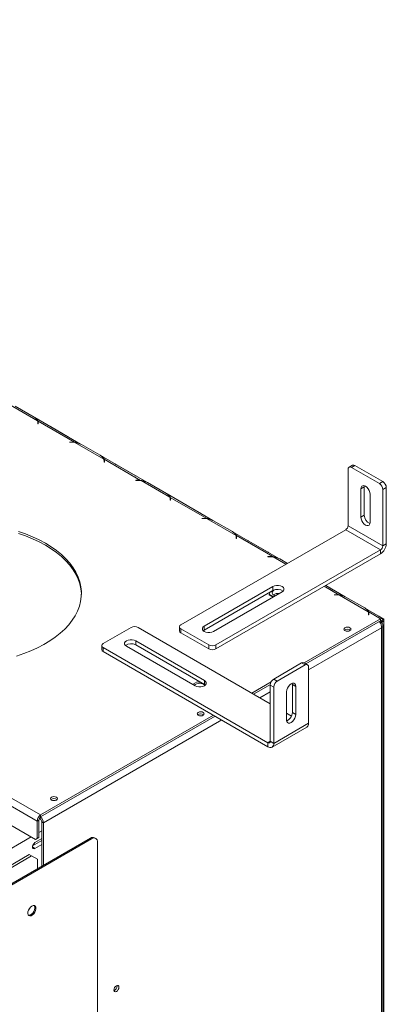
# Model space of a CAD drawing. Units: millimetres. Extents: x 60 to 4170, y 50 to 3291.
# Drawn here: x 3328 to 3584, y 771 to 1458 of the extents above; entities that cross this region are included whole.
import ezdxf

# ---------------------------------------------------------------- set-up
doc = ezdxf.new("R2010")
doc.units = ezdxf.units.MM
doc.header["$LTSCALE"] = 16

msp = doc.modelspace()

# ---------------------------------------------------------------- linework, layer by layer
at = {"color": 7, "linetype": 'Continuous', "lineweight": 15}
for p, q in [((2383.1081516, 1457.5026291), (3342.9955055, 903.3714547)), ((2380.6837855, 1453.3035039), (3340.5711394, 899.1723295)), ((3340.9193423, 1177.9462827), (3320.8214195, 1189.5485666)), ((3325.3514144, 1188.1222175), (3338.4485655, 1180.5613931)), ((3370.8149961, 1161.8471867), (3338.9969016, 1180.2153816)), ((3341.1264464, 1176.8292417), (3341.1264464, 1175.804509)), ((3341.1264464, 1175.804509), (3341.3550178, 1175.804509)), ((3366.5783552, 1163.1336498), (3341.2253626, 1177.7696209)), ((3341.2253626, 1177.7696209), (3341.2253626, 1176.3698367)), ((3341.3550178, 1175.804509), (3341.3550178, 1176.8838978)), ((3362.8748006, 1166.460166), (3349.7776495, 1174.0209904)), ((3365.0440716, 1163.2084982), (3363.1743127, 1163.2084982)), ((3363.1743127, 1163.2084982), (3363.1743127, 1163.0765467)), ((3363.1743127, 1163.0765467), (3364.9493942, 1163.0765467)), ((3366.5783552, 1162.8706309), (3366.5783552, 1163.1336498)), ((3386.9822984, 1151.3547042), (3366.8843756, 1162.9569881)), ((3371.4143705, 1161.530639), (3384.5115215, 1153.9698146)), ((3416.8779521, 1135.2556082), (3385.0598577, 1153.6238031)), ((3387.1894024, 1150.2376632), (3387.1894024, 1149.2129305)), ((3387.1894024, 1149.2129305), (3387.4179738, 1149.2129305)), ((3412.6413113, 1136.5420713), (3387.2883187, 1151.1780424)), ((3387.2883187, 1151.1780424), (3387.2883187, 1149.7782582)), ((3387.4179738, 1149.2129305), (3387.4179738, 1150.2923193)), ((3408.9377566, 1139.8685875), (3395.8406056, 1147.4294119)), ((3560.2791367, 1147.0698305), (3557.8547706, 1145.6702737)), ((3561.9932831, 1146.9000886), (3559.568917, 1145.5005318)), ((3561.9932831, 1146.9000886), (3581.388212, 1135.7036345)), ((3557.1445509, 1104.9065611), (3557.1445509, 1144.1005201)), ((3559.568917, 1145.5005318), (3578.9638459, 1134.3040777)), ((3411.1070276, 1136.6169197), (3409.2372688, 1136.6169197)), ((3409.2372688, 1136.6169197), (3409.2372688, 1136.4849682)), ((3409.2372688, 1136.4849682), (3411.0123502, 1136.4849682)), ((3412.6413113, 1136.2790524), (3412.6413113, 1136.5420713)), ((3433.0452544, 1124.7631257), (3412.9473316, 1136.3654096)), ((3417.4773265, 1134.9390605), (3430.5744776, 1127.3782361)), ((3568.4582594, 1131.9696632), (3568.5408518, 1132.7603897)), ((3578.9638459, 1134.3040777), (3581.388212, 1135.7036345)), ((3462.9409082, 1108.6640297), (3431.1228137, 1127.0322246)), ((3566.0338933, 1130.5701064), (3568.4582594, 1131.9696632)), ((3566.0338933, 1110.973127), (3566.0338933, 1130.5701064)), ((3568.4582594, 1112.3726837), (3568.4582594, 1131.9696632)), ((3572.4988696, 1126.8379551), (3572.4988696, 1107.2409756)), ((3583.8125781, 1131.5045092), (3581.388212, 1130.1049524)), ((3581.388212, 1090.9109935), (3581.388212, 1130.1049524)), ((3583.8125781, 1092.3105502), (3583.8125781, 1131.5045092)), ((3433.2523584, 1123.6460847), (3433.2523584, 1122.621352)), ((3433.2523584, 1122.621352), (3433.4809298, 1122.621352)), ((3458.7042673, 1109.9504928), (3433.3512747, 1124.5864639)), ((3433.3512747, 1124.5864639), (3433.3512747, 1123.1866797)), ((3433.4809298, 1122.621352), (3433.4809298, 1123.7007408)), ((3455.0007126, 1113.277009), (3441.9035616, 1120.8378334)), ((3566.0338933, 1110.973127), (3568.4582594, 1112.3726837)), ((3457.1699836, 1110.0253412), (3455.3002248, 1110.0253412)), ((3455.3002248, 1110.0253412), (3455.3002248, 1109.8933897)), ((3455.3002248, 1109.8933897), (3457.0753062, 1109.8933897)), ((3458.7042673, 1109.6874739), (3458.7042673, 1109.9504928)), ((3479.1082104, 1098.1715472), (3459.0102876, 1109.7738311)), ((3463.5402825, 1108.347482), (3476.6374336, 1100.7866576)), ((3557.1445509, 1104.9065611), (3581.388212, 1090.9109935)), ((3440.7749778, 1035.8614575), (3555.5283068, 1102.1071443)), ((3509.0038642, 1082.0724512), (3477.1857697, 1100.4406461)), ((3504.7672233, 1083.3589143), (3479.4142307, 1097.9948854)), ((3479.4142307, 1097.9948854), (3479.4142307, 1096.5951012)), ((3555.5283068, 1102.1071443), (3579.7719679, 1088.1115766)), ((3479.3153145, 1097.0545062), (3479.3153145, 1096.0297735)), ((3479.3153145, 1096.0297735), (3479.5438859, 1096.0297735)), ((3479.5438859, 1096.0297735), (3479.5438859, 1097.1091623)), ((3501.0636687, 1086.6854305), (3487.9665176, 1094.2462549)), ((3581.388212, 1090.9109935), (3583.8125781, 1092.3105502)), ((3465.0186388, 1021.8658898), (3579.7719679, 1088.1115766)), ((3465.0186388, 1019.0663213), (3579.7719679, 1085.3120081)), ((3579.7719679, 1085.3120081), (3579.7719679, 1088.1115766)), ((3503.2329397, 1083.4337627), (3501.3631808, 1083.4337627)), ((3501.3631808, 1083.4337627), (3501.3631808, 1083.3018112)), ((3501.3631808, 1083.3018112), (3503.1382623, 1083.3018112)), ((3504.7672233, 1083.0958954), (3504.7672233, 1083.3589143)), ((3509.6032386, 1081.7559035), (3514.9391713, 1078.6755351)), ((3456.9374185, 1034.9284196), (3504.778243, 1062.5463398)), ((3456.9374185, 1032.1288511), (3504.778243, 1059.7467713)), ((3511.2432193, 1058.8141884), (3463.4023948, 1031.1962683)), ((3502.942354, 1058.6869351), (3502.2837712, 1057.2680402)), ((3502.2837712, 1057.2680402), (3505.4243466, 1055.4550247)), ((3502.2837712, 1057.2680402), (3502.2837712, 1056.8014455)), ((3502.2837712, 1056.8014455), (3505.0202199, 1055.2217273)), ((3504.778243, 1062.5463398), (3504.778243, 1059.7467713)), ((3555.0668202, 1055.4808727), (3541.5820734, 1063.2654513)), ((3547.1266247, 1060.093852), (3541.6073658, 1063.2800523)), ((3549.2958957, 1056.8421842), (3547.4261369, 1056.8421842)), ((3547.4261369, 1056.8421842), (3547.4261369, 1056.7102327)), ((3547.4261369, 1056.7102327), (3549.2012183, 1056.7102327)), ((3550.8301794, 1056.5043169), (3550.8301794, 1056.7673358)), ((3571.2341225, 1044.9883902), (3551.1361997, 1056.5906741)), ((3505.5055528, 1056.4344869), (3506.418543, 1056.0289621)), ((3555.6661946, 1055.164325), (3568.7633457, 1047.6035006)), ((3581.4861143, 1040.2293388), (3569.3116818, 1047.2574891)), ((3571.4412265, 1043.8713492), (3571.4412265, 1042.8466165)), ((3571.4412265, 1042.8466165), (3571.6697979, 1042.8466165)), ((3579.7719679, 1040.059597), (3571.5401428, 1044.8117284)), ((3571.5401428, 1044.8117284), (3571.5401428, 1043.4119442)), ((3571.6697979, 1042.8466165), (3571.6697979, 1043.9260053)), ((3526.6385148, 1009.3863074), (3579.7719679, 1040.059597)), ((3527.8508949, 1008.6864152), (3579.7719679, 1038.6598127)), ((3580.4217596, 1037.3718103), (3578.9813001, 1038.2033699)), ((3582.196334, 1039.8485397), (3579.2843076, 1041.5296168)), ((3580.4217596, 1037.3718103), (3579.7397387, 1036.978088)), ((3579.7719679, 1040.059597), (3579.7719679, 1038.6598127)), ((3580.5448803, 1038.7845463), (3580.7056486, 1038.6917368)), ((3581.6393293, 1040.123445), (3580.7056486, 1038.6917368)), ((3580.984151, 1039.118793), (3580.984151, 1037.9598068)), ((3582.196334, 1038.6595852), (3580.984151, 1037.9598068)), ((3580.984151, 1037.9598068), (3580.984151, 1036.7590061)), ((3581.0154949, 1039.1668558), (3582.196334, 1039.8485397)), ((3582.196334, 1039.8485397), (3582.196334, 1038.6595852)), ((3582.196334, 1038.6595852), (3582.196334, 357.4350546)), ((3406.0257302, 1033.9953818), (3386.6308014, 1022.7989277)), ((3410.8744625, 1033.9953818), (3503.0003745, 980.8122248)), ((3439.7707725, 1034.4619007), (3439.7707725, 1031.6623322)), ((3440.7749778, 1033.0623439), (3460.1699066, 1021.8658898)), ((3440.7749778, 1033.0623439), (3440.7749778, 1030.2627754)), ((3440.7749778, 1030.2627754), (3460.1699066, 1019.0663213)), ((3456.294536, 1031.6625597), (3456.9374185, 1032.1288511)), ((3456.9374185, 1034.9284196), (3456.9374185, 1032.1288511)), ((3580.4217596, 354.2375243), (3580.4217596, 1033.8327772)), ((3581.4259649, 355.2669858), (3581.4259649, 1035.6021583)), ((3409.2582184, 1024.6650034), (3457.0990429, 997.0470832)), ((3409.2582184, 1024.6650034), (3409.2582184, 1021.8654349)), ((3385.6265961, 1021.3993709), (3385.6265961, 1018.5998024)), ((3386.6308014, 1019.9998142), (3501.3841304, 953.7541274)), ((3386.6308014, 1019.9998142), (3386.6308014, 1017.2002457)), ((3386.6308014, 1017.2002457), (3501.3841304, 950.9545589)), ((3450.6340666, 993.3149319), (3402.7932421, 1020.932852)), ((3409.2582184, 1021.8654349), (3457.0990429, 994.2475147)), ((3460.1699066, 1019.0663213), (3460.1699066, 1021.8658898)), ((3465.0186388, 1021.8658898), (3465.0186388, 1019.0663213)), ((3524.8196695, 1009.2770069), (3505.4247406, 998.0805528)), ((3527.2440356, 1007.8774501), (3524.8196695, 1009.2770069)), ((3528.958182, 1008.047192), (3526.5338159, 1009.4467487)), ((3527.2440356, 1007.8774501), (3507.8491067, 996.680996)), ((3529.6684017, 967.2834794), (3529.6684017, 1006.4774384)), ((3451.9971675, 996.1540616), (3448.8565922, 994.341046)), ((3454.4550318, 995.7738698), (3451.9971675, 996.1540616)), ((3457.0990429, 997.0470832), (3457.0990429, 994.2475147)), ((3490.0708817, 988.2762621), (3503.6119312, 996.0933436)), ((3505.4247406, 998.0805528), (3507.8491067, 996.680996)), ((3518.3546932, 994.3465815), (3518.2721008, 995.137308)), ((3457.0990429, 994.2475147), (3457.7419254, 993.7812233)), ((3491.2832618, 987.57637), (3503.0331936, 994.3594613)), ((3505.4247406, 992.4818707), (3503.0003745, 993.8814275)), ((3503.0003745, 954.6874685), (3503.0003745, 993.8814275)), ((3505.4247406, 953.2879118), (3505.4247406, 992.4818707)), ((3514.314083, 989.2148734), (3514.314083, 969.6178939)), ((3518.3546932, 994.3465815), (3520.7790593, 992.9470247)), ((3518.3546932, 974.749602), (3518.3546932, 994.3465815)), ((3520.7790593, 973.3500453), (3520.7790593, 992.9470247)), ((3514.314083, 974.2809599), (3517.7753513, 972.2828123)), ((3518.3546932, 974.749602), (3520.7790593, 973.3500453)), ((3342.9955055, 903.3714547), (3463.4024605, 972.8809102)), ((3342.9955055, 901.9716705), (3464.6148405, 972.1810181)), ((3504.2410411, 950.6716557), (3528.4847022, 964.6672234)), ((3529.6684017, 967.2834794), (3505.4247406, 953.2879118)), ((3501.3841304, 950.9545589), (3501.3841304, 953.7541274)), ((3503.0003745, 954.6874685), (3505.4247406, 953.2879118)), ((3285.6996532, 917.3177165), (3339.3589564, 886.3408601)), ((3341.7833225, 899.8721078), (3340.5711394, 899.1723295)), ((3340.5711394, 887.040866), (3340.5711394, 899.1723295)), ((3341.7833225, 887.7406443), (3341.7833225, 899.8721078)), ((3342.5914445, 900.7351565), (3342.1085244, 901.0139403)), ((3342.9955055, 903.3714547), (3342.9955055, 901.9716705)), ((3343.8036276, 892.3057431), (3341.7833225, 891.1394458)), ((3343.8036276, 898.6355938), (3345.0158106, 897.9358155)), ((3343.8036276, 898.6355938), (3343.8036276, 867.6772597)), ((3345.0158106, 897.9358155), (3345.0158106, 868.3770381)), ((3280.7668147, 831.2868822), (3377.741459, 887.2691527)), ((3281.5749368, 830.8203633), (3378.549581, 886.8026338)), ((3336.414992, 888.0403746), (3305.9032849, 870.426341)), ((3343.8036276, 885.5859446), (3337.4165085, 881.8987393)), ((3343.8036276, 886.8928649), (3339.0728196, 884.1618276)), ((3339.3589564, 886.3408601), (3340.5711394, 887.040866)), ((3340.5711394, 887.0406385), (3339.3589564, 886.3408601)), ((3340.5711394, 887.040866), (3341.7833225, 887.7406443)), ((3341.7833225, 887.7406443), (3340.5711394, 887.0406385)), ((3378.549581, 886.8026338), (3377.741459, 887.2691527)), ((3381.4064917, 887.085537), (3380.5983697, 887.5520559)), ((3339.0728196, 880.0557938), (3343.8036276, 882.7868311)), ((3382.5901912, 884.4692809), (3382.5901912, 273.2301589)), ((3292.2583101, 851.0124775), (3335.088778, 875.7379804)), ((3293.8745541, 850.0794397), (3336.705022, 874.8049425)), ((3336.705022, 874.8049425), (3335.088778, 875.7379804)), ((3340.7456322, 872.4715896), (3336.705022, 874.8049425)), ((3340.7456322, 872.4715896), (3340.7456322, 865.9119165)), ((3396.3252864, 784.1100511), (3396.2625197, 784.6082235))]:
    msp.add_line(p, q, dxfattribs=at)
at = {"color": 8, "linetype": 'Continuous', "lineweight": 15}
for p, q in [((3341.2254435, 1176.3695625), (3341.1264464, 1176.4267124)), ((3349.7523571, 1174.0063894), (3349.7776495, 1174.0209904)), ((3362.8495082, 1166.445565), (3362.8748006, 1166.460166)), ((3365.0440716, 1163.0762637), (3365.0440716, 1163.2084982)), ((3387.2883995, 1149.777984), (3387.1894024, 1149.8351339)), ((3395.8153131, 1147.4148109), (3395.8406056, 1147.4294119)), ((3408.9124642, 1139.8539865), (3408.9377566, 1139.8685875)), ((3411.1070276, 1136.4846852), (3411.1070276, 1136.6169197)), ((3433.3513555, 1123.1864055), (3433.2523584, 1123.2435554)), ((3441.8782692, 1120.8232324), (3441.9035616, 1120.8378334)), ((3454.9754202, 1113.262408), (3455.0007126, 1113.277009)), ((3457.1699836, 1109.8931067), (3457.1699836, 1110.0253412)), ((3479.4143116, 1096.594827), (3479.3153145, 1096.6519769)), ((3487.9412252, 1094.2316539), (3487.9665176, 1094.2462549)), ((3501.0383763, 1086.6708295), (3501.0636687, 1086.6854305)), ((3503.2329397, 1083.3015282), (3503.2329397, 1083.4337627)), ((3513.9095623, 1078.0811544), (3505.0732436, 1083.1822526)), ((3550.8301794, 1056.7673358), (3540.5779835, 1062.6858025)), ((3547.1013323, 1060.079251), (3547.1266247, 1060.093852)), ((3549.2958957, 1056.7099497), (3549.2958957, 1056.8421842)), ((3571.5402236, 1043.41167), (3571.4412265, 1043.4688199)), ((3579.2590152, 1041.5150158), (3579.2843076, 1041.5296168)), ((3580.984151, 1037.9598068), (3579.7717709, 1038.659699)), ((3580.4217596, 1033.8327772), (3529.6684017, 1004.5334873)), ((3503.0003745, 989.1383629), (3495.788946, 984.9752938)), ((3469.1205248, 969.579942), (3345.0158106, 897.9358155)), ((3503.0003745, 954.6871652), (3501.3841304, 953.7541274)), ((3342.5914445, 900.7351565), (3342.5914445, 901.658356)), ((3337.2949511, 881.0821354), (3339.0728196, 880.0557938))]:
    msp.add_line(p, q, dxfattribs=at)
at = {"color": 7, "linetype": 'Continuous', "lineweight": 15, "flags": 128}
for points in [[(3349.7776495, 1174.0209904), (3349.315679, 1174.2685958), (3349.2063903, 1174.3215693)], [(3363.4460598, 1166.101183), (3363.3367711, 1166.1743916), (3362.8748006, 1166.460166)], [(3395.8406056, 1147.4294119), (3395.3786351, 1147.6770173), (3395.2693463, 1147.7299908)], [(3409.5090159, 1139.5096045), (3409.3997271, 1139.5828131), (3408.9377566, 1139.8685875)], [(3566.0338933, 1130.5701064), (3566.1921025, 1131.6322599), (3566.6512436, 1132.4077778), (3567.3663726, 1132.8207472), (3568.2674877, 1132.8307437), (3569.2663814, 1132.4367888), (3570.2652752, 1131.6774455), (3571.1663903, 1130.6270437), (3571.8815193, 1129.3884039), (3572.3406604, 1128.082773), (3572.4988696, 1126.8379551)], [(3441.9035616, 1120.8378334), (3441.4415911, 1121.0854388), (3441.3323023, 1121.1384123)], [(3455.5719719, 1112.918026), (3455.4626831, 1112.9912346), (3455.0007126, 1113.277009)], [(3572.4988696, 1107.2409756), (3572.3406604, 1106.1788222), (3571.8815193, 1105.4033042), (3571.1663903, 1104.9903349), (3570.2652752, 1104.9803384), (3569.2663814, 1105.3742933), (3568.2674877, 1106.1336366), (3567.3663726, 1107.1840384), (3566.6512436, 1108.4226781), (3566.1921025, 1109.7283091), (3566.0338933, 1110.973127)], [(3346.3055118, 1092.7295831), (3341.9796019, 1095.0601396), (3337.3854767, 1097.2128519), (3332.5450293, 1099.1774611), (3327.4813267, 1100.9446052)], [(3346.3055118, 1091.3297989), (3341.9796019, 1093.6603554), (3337.3854767, 1095.8130676), (3332.5450293, 1097.7776769), (3327.4813267, 1099.5448209)], [(3326.1833235, 1014.126799), (3331.2991086, 1015.8432233), (3336.1975757, 1017.7593079), (3340.8553816, 1019.8659219), (3345.2503297, 1022.1530263), (3349.3614759, 1024.609722), (3353.1692289, 1027.2243018), (3356.6554429, 1029.9843058), (3359.8035046, 1032.8765816), (3362.598412, 1035.8873461), (3365.026846, 1039.0022515), (3367.0772342, 1042.2064541), (3368.7398055, 1045.4846842), (3370.0066369, 1048.8213196), (3370.8716914, 1052.2004598), (3371.3308467, 1055.6060016), (3371.3819147, 1059.021716), (3371.0246519, 1062.4313256), (3370.260761, 1065.8185821), (3369.0938822, 1069.1673436), (3367.5295763, 1072.4616518), (3365.5752978, 1075.6858078), (3363.2403597, 1078.824447), (3360.5358892, 1081.8626124), (3357.4747743, 1084.7858257), (3354.0716025, 1087.5801565), (3350.3425915, 1090.2322885), (3346.3055118, 1092.7295831)], [(3371.4020702, 1057.0407719), (3371.3819147, 1057.6219318), (3371.0246519, 1061.0315414), (3370.260761, 1064.4187979), (3369.0938822, 1067.7675594), (3367.5295763, 1071.0618676), (3365.5752978, 1074.2860236), (3363.2403597, 1077.4246628), (3360.5358892, 1080.4628281), (3357.4747743, 1083.3860414), (3354.0716025, 1086.1803722), (3350.3425915, 1088.8325043), (3346.3055118, 1091.3297989)], [(3487.9665176, 1094.2462549), (3487.5045471, 1094.4938603), (3487.3952584, 1094.5468338)], [(3501.6349279, 1086.3264475), (3501.5256392, 1086.3996561), (3501.0636687, 1086.6854305)], [(3505.582225, 1060.1165449), (3505.5055528, 1060.0733345), (3504.6858854, 1059.4220527), (3504.2549607, 1058.656425), (3504.2549607, 1057.8513964), (3504.6858854, 1057.0857687), (3505.5055528, 1056.4344869)], [(3504.778243, 1062.5463398), (3505.935346, 1063.0316566), (3507.2956022, 1063.2868028), (3508.7258601, 1063.2868028), (3510.0861163, 1063.0316566), (3511.2432193, 1062.5463398), (3512.0839038, 1061.8783584), (3512.5258778, 1061.0930992), (3512.5258778, 1060.2674289), (3512.0839038, 1059.4821697), (3511.2432193, 1058.8141884)], [(3547.697884, 1059.734869), (3547.5885952, 1059.8080776), (3547.1266247, 1060.093852)], [(3579.2843076, 1041.5296168), (3578.8223371, 1041.7772222), (3578.7130484, 1041.8301957)], [(3463.4023948, 1031.1962683), (3462.2452918, 1030.7109514), (3460.8850356, 1030.4558052), (3459.4547776, 1030.4558052), (3458.0945215, 1030.7109514), (3456.9374185, 1031.1962683), (3456.0967339, 1031.8642496), (3455.6547599, 1032.6495088), (3455.6547599, 1033.4751791), (3456.0967339, 1034.2604383), (3456.9374185, 1034.9284196)], [(3555.0063216, 1033.833471), (3554.47368, 1033.3732835), (3554.2866411, 1032.8304553), (3554.47368, 1032.2876271), (3555.0063216, 1031.8274396), (3555.8034761, 1031.5199522), (3556.7437839, 1031.4119769), (3557.6840918, 1031.5199522), (3558.4812463, 1031.8274396), (3559.0138879, 1032.2876271), (3559.2009268, 1032.8304553), (3559.0138879, 1033.3732835), (3558.4812463, 1033.833471), (3557.6840918, 1034.1409584), (3556.7437839, 1034.2489337), (3555.8034761, 1034.1409584), (3555.0063216, 1033.833471)], [(3556.7029714, 1031.4121726), (3556.7437839, 1031.4123638), (3556.7845965, 1031.4121726)], [(3402.7932421, 1020.932852), (3401.9525576, 1021.6008333), (3401.5105835, 1022.3860925), (3401.5105835, 1023.2117629), (3401.9525576, 1023.997022), (3402.7932421, 1024.6650034), (3403.9503451, 1025.1503202), (3405.3106013, 1025.4054664), (3406.7408592, 1025.4054664), (3408.1011154, 1025.1503202), (3409.2582184, 1024.6650034)], [(3457.0990429, 997.0470832), (3457.9397274, 996.3791019), (3458.3817015, 995.5938427), (3458.3817015, 994.7681724), (3457.9397274, 993.9829132), (3457.0990429, 993.3149319), (3455.9419399, 992.829615), (3454.5816837, 992.5744688), (3453.1514258, 992.5744688), (3451.7911696, 992.829615), (3450.6340666, 993.3149319)], [(3520.7790593, 992.9470247), (3520.6208501, 994.0091782), (3520.161709, 994.7846961), (3519.44658, 995.1976655), (3518.5454649, 995.207662), (3517.5465712, 994.8137071), (3516.5476774, 994.0543638), (3515.6465623, 993.0039619), (3514.9314333, 991.7653222), (3514.4722922, 990.4596913), (3514.314083, 989.2148734)], [(3452.7788841, 974.8188275), (3452.2462424, 974.35864), (3452.0592036, 973.8158118), (3452.2462424, 973.2729836), (3452.7788841, 972.8127961), (3453.5760386, 972.5053086), (3454.5163464, 972.3973334), (3455.4566543, 972.5053086), (3456.2538088, 972.8127961), (3456.7864504, 973.2729836), (3456.9734893, 973.8158118), (3456.7864504, 974.35864), (3456.2538088, 974.8188275), (3455.4566543, 975.1263149), (3454.5163464, 975.2342902), (3453.5760386, 975.1263149), (3452.7788841, 974.8188275)], [(3454.4755338, 972.3975291), (3454.5163464, 972.3977203), (3454.557159, 972.3975291)], [(3514.314083, 969.6178939), (3514.4722922, 968.5557405), (3514.9314333, 967.7802225), (3515.6465623, 967.3672531), (3516.5476774, 967.3572567), (3517.5465712, 967.7512116), (3518.5454649, 968.5105549), (3519.44658, 969.5609567), (3520.161709, 970.7995964), (3520.6208501, 972.1052274), (3520.7790593, 973.3500453)], [(3350.5514466, 915.804184), (3350.0188049, 915.3439965), (3349.8317661, 914.8011683), (3350.0188049, 914.2583401), (3350.5514466, 913.7981526), (3351.3486011, 913.4906651), (3352.2889089, 913.3826899), (3353.2292168, 913.4906651), (3354.0263713, 913.7981526), (3354.5590129, 914.2583401), (3354.7460518, 914.8011683), (3354.5590129, 915.3439965), (3354.0263713, 915.804184), (3353.2292168, 916.1116714), (3352.2889089, 916.2196467), (3351.3486011, 916.1116714), (3350.5514466, 915.804184)], [(3352.2480964, 913.3828856), (3352.2889089, 913.3830768), (3352.3297214, 913.3828856)], [(3339.0728196, 884.1618276), (3338.3924588, 883.612787), (3337.8156767, 882.8347797), (3337.4302833, 881.9462502), (3337.2949511, 881.082469), (3337.4302833, 880.3749391), (3337.8156767, 879.9313754), (3338.3924588, 879.8193064), (3339.0728196, 880.0557938)], [(3336.9312962, 839.9137667), (3337.849685, 840.2669715), (3338.6685521, 840.2279616), (3339.2991606, 839.8009644), (3339.6731742, 839.0322516), (3339.7500628, 838.0051251), (3339.5214943, 836.8308901), (3339.0122377, 835.6367932), (3338.2774787, 834.5522332), (3337.39684, 833.6947391), (3336.4657524, 833.1572337), (3335.5851137, 832.9979639), (3334.8503547, 833.2341893), (3334.3410981, 833.840311), (3334.1125296, 834.7506465), (3334.1894182, 835.8665466), (3334.5634318, 837.0670864), (3335.1940403, 838.2221687), (3336.0129074, 839.2066224), (3336.9312962, 839.9137667)], [(3338.4858412, 840.2736357), (3338.4910385, 840.2674833), (3338.8650522, 839.4987705), (3338.9419408, 838.471644), (3338.7133723, 837.297409), (3338.2041156, 836.1033121), (3337.4693567, 835.0187521), (3336.588718, 834.161258), (3335.6576304, 833.6237526), (3334.7769916, 833.4644829), (3334.5686291, 833.4880901)], [(3397.5374695, 783.4102727), (3397.405213, 784.1017224), (3397.0285785, 784.5352051), (3396.4649052, 784.644727), (3395.8000071, 784.4136144), (3395.135109, 783.8770521), (3394.5714357, 783.1167267), (3394.1948012, 782.2483911), (3394.0625447, 781.4042413), (3394.1948012, 780.7127916), (3394.5714357, 780.2793089), (3395.135109, 780.169787), (3395.8000071, 780.4008996), (3396.4649052, 780.9374619), (3397.0285785, 781.6977872), (3397.405213, 782.5661229), (3397.5374695, 783.4102727)]]:
    msp.add_lwpolyline(points, dxfattribs=at)
at = {"color": 7, "linetype": 'Continuous', "lineweight": 15}
for centre, radius, start, end in [((3335.9895797, 1175.7633642), 5.3914462, 23.8839535599, 62.864898808), ((3337.9562013, 1176.8191846), 3.170261, 0.1817613153, 20.8254504276), ((3338.23078, 1176.8789126), 3.1242418, 0.0914248714, 16.5645779696), ((3338.1888501, 1175.4700743), 3.1670145, 6.0616999002, 16.5053147527), ((3364.9552, 1147.452499), 15.6240488, 82.9073169256, 90.0212909228), ((3365.0469495, 1147.5047549), 15.7037435, 84.4037066355, 90.0105002086), ((3365.5647122, 1150.8591566), 12.1695948, 61.2702978709, 83.7746393589), ((3382.0525358, 1149.1717857), 5.3914462, 23.8839535599, 62.864898808), ((3384.0191573, 1150.2276061), 3.170261, 0.1817613154, 20.8254504275), ((3384.293736, 1150.2873341), 3.1242418, 0.0914248713, 16.5645779697), ((3384.2518061, 1148.8784958), 3.1670145, 6.0616999002, 16.5053147527), ((3558.6225202, 1144.3402705), 1.4972887, 50.7967147643, 189.2140369905), ((3560.9889858, 1145.4982097), 1.7244934, 54.3824225248, 114.3071190461), ((3411.0181561, 1120.8609205), 15.6240488, 82.9073169256, 90.0212909228), ((3411.1099055, 1120.9131764), 15.7037435, 84.4037066355, 90.0105002086), ((3411.6276682, 1124.2675781), 12.1695948, 61.2702978709, 83.7746393589), ((3576.1246139, 1129.8654295), 5.2690451, 2.6054784857, 57.3945216598), ((3578.54898, 1131.2649863), 5.2690451, 2.6054784854, 57.39452166), ((3428.1154918, 1122.5802072), 5.3914462, 23.8839535599, 62.864898808), ((3430.0821134, 1123.6360276), 3.170261, 0.1817613154, 20.8254504276), ((3430.3566921, 1123.6957556), 3.1242418, 0.0914248712, 16.5645779698), ((3430.3147621, 1122.2869173), 3.1670145, 6.0616999001, 16.5053147529), ((3574.9957947, 1112.4579718), 6.5380916, 180.7474326004, 246.7629136011), ((3457.0811121, 1094.269342), 15.6240488, 82.9073169256, 90.0212909228), ((3457.1728616, 1094.3215979), 15.7037435, 84.4037066355, 90.0105002086), ((3457.6906243, 1097.6759996), 12.1695948, 61.2702978709, 83.7746393589), ((3553.6354855, 1105.066243), 3.5126967, 302.60547834, 357.3945215143), ((3474.1784478, 1095.9886287), 5.3914462, 23.8839535599, 62.864898808), ((3476.1450694, 1097.0444491), 3.170261, 0.1817613153, 20.8254504277), ((3476.4196481, 1097.1041771), 3.1242418, 0.0914248713, 16.5645779696), ((3476.3777182, 1095.6953388), 3.1670145, 6.0616999001, 16.5053147527), ((3575.0399146, 1092.7097551), 8.7817418, 302.60547834, 357.3945215144), ((3577.8791466, 1091.0706754), 3.5126967, 302.60547834, 357.3945215143), ((3503.1440681, 1067.6777635), 15.6240488, 82.9073169256, 90.0212909228), ((3503.2358176, 1067.7300194), 15.7037435, 84.4037066355, 90.0105002086), ((3503.7535803, 1071.0844211), 12.1695948, 61.2702978709, 83.7746393589), ((3507.9731735, 1054.0412677), 6.5391399, 53.2456257411, 119.2476680499), ((3508.5960323, 1051.4292394), 6.3803388, 82.6506636593, 123.6965883762), ((3549.2070242, 1041.086185), 15.6240488, 82.9073169257, 90.0212909228), ((3549.2987736, 1041.1384409), 15.7037435, 84.4037066355, 90.0105002086), ((3549.8165363, 1044.4928426), 12.1695948, 61.2702978709, 83.7746393589), ((3566.3043599, 1042.8054717), 5.3914462, 23.8839535599, 62.864898808), ((3568.2709815, 1043.8612921), 3.170261, 0.1817613153, 20.8254504277), ((3568.5455602, 1043.9210201), 3.1242418, 0.0914248713, 16.5645779697), ((3568.5036302, 1042.5121818), 3.1670145, 6.0616999002, 16.5053147527), ((3580.7512027, 1038.7592025), 1.6278595, 56.935734048, 126.9808092504), ((3580.2615853, 1038.0096155), 0.8139298, 56.935734048, 126.9808092504), ((3408.4500963, 1029.3163724), 5.2697894, 62.6096722366, 117.3903277632), ((3441.4866252, 1031.8334398), 1.7243632, 185.6947992512, 245.6253417065), ((3441.3061562, 1034.4619007), 1.4969668, 110.7834207993, 249.2165792007), ((3556.7437839, 1029.588677), 3.3209744, 49.9429225019, 130.0570774981), ((3556.7437839, 1029.4249094), 3.4440437, 51.7016603529, 128.2983396471), ((3387.1619798, 1021.3993709), 1.4969668, 110.7834207995, 249.2165792005), ((3406.0632879, 1016.1599313), 6.5391399, 60.7523319504, 126.7543742586), ((3387.3424489, 1018.77091), 1.7243632, 185.6947992512, 245.6253417064), ((3462.5942727, 1026.5448993), 5.2697894, 242.6096722366, 297.3903277633), ((3462.5942727, 1023.7453308), 5.2697894, 242.6096722364, 297.3903277635), ((3525.8239668, 1007.875128), 1.7244934, 65.6928809544, 125.617577475), ((3528.1904324, 1006.7171888), 1.4972887, 350.7859630094, 129.2032852357), ((3453.6948198, 988.9771908), 6.141652, 50.0834764552, 128.747931612), ((3508.2639726, 993.6419046), 5.2690451, 122.6054783398, 177.3945215144), ((3510.6883387, 992.2423478), 5.2690451, 122.6054783401, 177.3945215141), ((3511.8171579, 974.83489), 6.5380916, 293.237086399, 359.2525673994), ((3454.5163464, 970.5740335), 3.3209744, 49.9429224787, 130.0570775229), ((3454.5163464, 970.4102658), 3.4440437, 51.7016603604, 128.298339639), ((3526.8683908, 966.9744123), 2.8170167, 305.0133328861, 6.2988475074), ((3502.0150617, 954.5276349), 0.9981925, 230.7967147643, 9.2140369905), ((3502.9614585, 952.8883278), 2.4954811, 230.7967147643, 9.2140369904), ((3352.2889089, 911.55939), 3.3209744, 49.9429224831, 130.0570775175), ((3352.2889089, 911.3956223), 3.4440437, 51.7016602294, 128.2983397747), ((3345.8347375, 898.9328065), 5.2690451, 122.60547834, 177.3945215143), ((3344.4151215, 899.7523464), 2.6345225, 122.60547834, 177.3945215143), ((3341.1718285, 898.5158324), 2.6345225, 2.6054784857, 57.39452166), ((3339.6764319, 897.6697287), 5.3460048, 2.8529618419, 52.7043503097), ((3379.4152879, 884.932688), 2.8741556, 65.6928809539, 125.6175774752), ((3380.1269091, 884.8688649), 2.4954811, 350.7859630095, 129.2032852357), ((3330.4705207, 841.7623825), 6.0720903, 314.6397945185, 334.4443271088), ((3392.8239628, 784.156908), 3.5016372, 291.8167993556, 359.233277723)]:
    msp.add_arc(centre, radius, start, end, dxfattribs=at)
for points, knots in [([(3341.2253626, 1177.7696209), (3341.1659877, 1178.0921709), (3341.0651794, 1178.6398044), (3340.5454485, 1179.3052238), (3339.6456942, 1179.8239372), (3339.0320317, 1180.1777171)], [0, 0, 0, 0, 0.3130232178, 0.5314588231, 1, 1, 1, 1]), ([(3370.1344989, 1162.1334966), (3369.9650707, 1162.2266219), (3369.4381061, 1162.5162651), (3368.2100553, 1162.9627621), (3367.1704435, 1163.0716405), (3366.5783552, 1163.1336498)], [0, 0, 0, 0, 0.1694287431, 0.5269662005, 1, 1, 1, 1]), ([(3387.2883187, 1151.1780424), (3387.2289437, 1151.5005924), (3387.1281355, 1152.0482259), (3386.6084045, 1152.7136453), (3385.7086503, 1153.2323587), (3385.0949877, 1153.5861386)], [0, 0, 0, 0, 0.3130232178, 0.5314588231, 1, 1, 1, 1]), ([(3416.1974549, 1135.5419181), (3416.0280267, 1135.6350434), (3415.5010621, 1135.9246866), (3414.2730114, 1136.3711836), (3413.2333996, 1136.480062), (3412.6413113, 1136.5420713)], [0, 0, 0, 0, 0.1694287431, 0.5269662004, 1, 1, 1, 1]), ([(3433.3512747, 1124.5864639), (3433.2918998, 1124.9090139), (3433.1910915, 1125.4566474), (3432.6713606, 1126.1220668), (3431.7716063, 1126.6407802), (3431.1579438, 1126.9945601)], [0, 0, 0, 0, 0.3130232178, 0.5314588231, 1, 1, 1, 1]), ([(3462.260411, 1108.9503396), (3462.0909827, 1109.0434649), (3461.5640182, 1109.3331081), (3460.3359674, 1109.7796051), (3459.2963556, 1109.8884835), (3458.7042673, 1109.9504928)], [0, 0, 0, 0, 0.1694287431, 0.52696620041, 1, 1, 1, 1]), ([(3479.4142307, 1097.9948854), (3479.3548558, 1098.3174354), (3479.2540475, 1098.8650689), (3478.7343166, 1099.5304883), (3477.8345623, 1100.0492017), (3477.2208998, 1100.4029816)], [0, 0, 0, 0, 0.3130232178, 0.5314588231, 1, 1, 1, 1]), ([(3508.323367, 1082.3587611), (3508.1539388, 1082.4518864), (3507.6269742, 1082.7415296), (3506.3989234, 1083.1880266), (3505.3593116, 1083.296905), (3504.7672233, 1083.3589143)], [0, 0, 0, 0, 0.1694287431, 0.5269662005, 1, 1, 1, 1]), ([(3554.386323, 1055.7671826), (3554.2168948, 1055.8603079), (3553.6899302, 1056.1499511), (3552.4618795, 1056.5964481), (3551.4222677, 1056.7053265), (3550.8301794, 1056.7673358)], [0, 0, 0, 0, 0.1694287431, 0.5269662004, 1, 1, 1, 1]), ([(3571.5401428, 1044.8117284), (3571.4807679, 1045.1342784), (3571.3799596, 1045.6819119), (3570.8602287, 1046.3473313), (3569.9604744, 1046.8660447), (3569.3468118, 1047.2198246)], [0, 0, 0, 0, 0.3130232178, 0.5314588231, 1, 1, 1, 1]), ([(3578.8807448, 1038.1453206), (3579.0271598, 1038.0031045), (3579.4023742, 1037.6386506), (3579.9213271, 1036.7429421), (3580.3319965, 1035.6219825), (3580.4866433, 1034.6073613), (3580.4393599, 1034.0428898), (3580.4217596, 1033.8327772)], [0, 0, 0, 0, 0.1511806683, 0.3874273304, 0.6236740167, 0.8599206045, 1, 1, 1, 1]), ([(3580.4217596, 1033.8327772), (3580.670594, 1034.0619738), (3581.1682735, 1034.520377), (3581.472834, 1035.3533215), (3581.3910815, 1036.1953618), (3580.9874168, 1036.886253), (3580.575199, 1037.2400987), (3580.4217596, 1037.3718103)], [0, 0, 0, 0, 0.2177182313, 0.4354459028, 0.6531735967, 0.8709011998, 1, 1, 1, 1])]:
    msp.add_open_spline(points, degree=3, knots=knots, dxfattribs=at)

doc.saveas('drawing.dxf')
